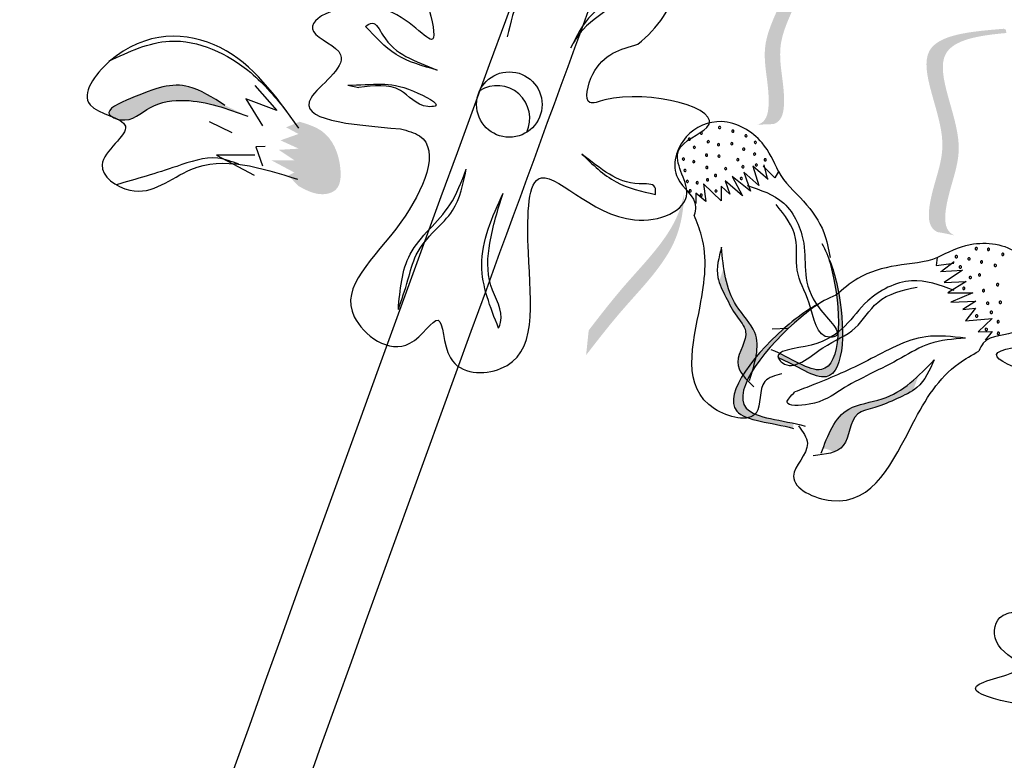
# Model space of a CAD drawing. Units: millimetres. Extents: x 43 to 251, y 50 to 125.
# Drawn here: x 230 to 232, y 118 to 119 of the extents above; entities that cross this region are included whole.
import ezdxf

# ---------------------------------------------------------------- set-up
doc = ezdxf.new("R2010")
doc.units = ezdxf.units.MM
doc.layers.add('Z_Pflanzebene', color=7, linetype='Continuous', lineweight=30)

# ---------------------------------------------------------------- blocks, each defined once
blk = doc.blocks.new('Z_Lavendel_')
at = {"lineweight": 30, "true_color": 0x44a009}
h = blk.add_hatch(color=74, dxfattribs=at)
edge = h.paths.add_edge_path()
edge.add_spline(control_points=[(6.5816, 23.7772), (6.5861, 23.7785), (6.5976, 23.7857), (6.5992, 23.8357), (6.5784, 23.9037), (6.6646, 24.0131), (6.5898, 24.0371), (6.555, 24.0457)], knot_values=[0.560734, 0.560734, 0.560734, 0.560734, 1.190913, 2.562758, 5.447101, 10.10323, 13.468903, 13.468903, 13.468903, 13.468903], degree=3, periodic=0)
edge.add_spline(control_points=[(6.555, 24.0457), (6.5554, 24.0471), (6.5558, 24.0484), (6.5562, 24.0498)], knot_values=[18.947861, 18.947861, 18.947861, 18.947861, 19.178659, 19.178659, 19.178659, 19.178659], degree=3, periodic=0)
edge.add_line((6.5562, 24.0498), (6.5588, 24.0506))
edge.add_spline(control_points=[(6.5588, 24.0506), (6.6001, 24.0408), (6.6905, 24.0193), (6.5999, 23.9043), (6.6207, 23.8363), (6.6191, 23.787), (6.6083, 23.7796), (6.6044, 23.7783)], knot_values=[0, 0, 0, 0, 6.05927, 13.244655, 17.695802, 19.812847, 20.683744, 20.683744, 20.683744, 20.683744], degree=3, periodic=0)
edge.add_spline(control_points=[(6.6044, 23.7783), (6.597, 23.7781), (6.5893, 23.7778), (6.5816, 23.7772)], knot_values=[3.688703, 3.688703, 3.688703, 3.688703, 4.546623, 4.546623, 4.546623, 4.546623], degree=3, periodic=0)
h = blk.add_hatch(color=74, dxfattribs=at)
edge = h.paths.add_edge_path()
edge.add_spline(control_points=[(6.8574, 23.6227), (6.8529, 23.6248), (6.8417, 23.6344), (6.8482, 23.6882), (6.8815, 23.7575), (6.8071, 23.8886), (6.8911, 23.9021), (6.9298, 23.9056)], knot_values=[0.560734, 0.560734, 0.560734, 0.560734, 1.190913, 2.562758, 5.447101, 10.10323, 13.468903, 13.468903, 13.468903, 13.468903], degree=3, periodic=0)
edge.add_spline(control_points=[(6.9298, 23.9056), (6.9295, 23.9072), (6.9293, 23.9087), (6.9291, 23.9102)], knot_values=[18.947861, 18.947861, 18.947861, 18.947861, 19.178659, 19.178659, 19.178659, 19.178659], degree=3, periodic=0)
edge.add_line((6.9291, 23.9102), (6.9264, 23.9115))
edge.add_spline(control_points=[(6.9264, 23.9115), (6.8806, 23.9077), (6.7804, 23.8995), (6.8587, 23.7617), (6.8253, 23.6923), (6.8189, 23.6393), (6.8293, 23.6296), (6.8332, 23.6275)], knot_values=[0, 0, 0, 0, 6.05927, 13.244655, 17.695802, 19.812847, 20.683744, 20.683744, 20.683744, 20.683744], degree=3, periodic=0)
edge.add_spline(control_points=[(6.8332, 23.6275), (6.8412, 23.6262), (6.8493, 23.6245), (6.8574, 23.6227)], knot_values=[3.688703, 3.688703, 3.688703, 3.688703, 4.546623, 4.546623, 4.546623, 4.546623], degree=3, periodic=0)
h = blk.add_hatch(color=74, dxfattribs=at)
edge = h.paths.add_edge_path()
edge.add_spline(control_points=[(5.8381, 23.8045), (5.8211, 23.8153), (5.7791, 23.842), (5.7318, 23.8258), (5.6695, 23.798), (5.6784, 23.7899), (5.6798, 23.7889)], knot_values=[0, 0, 0, 0, 0.402957, 0.994686, 1.259338, 1.297564, 1.297564, 1.297564, 1.297564], degree=3, periodic=0)
edge.add_spline(control_points=[(5.6798, 23.7889), (5.6827, 23.7877), (5.6854, 23.7866), (5.6879, 23.7853)], knot_values=[2.924816, 2.924816, 2.924816, 2.924816, 2.98194, 2.98194, 2.98194, 2.98194], degree=3, periodic=0)
edge.add_spline(control_points=[(5.6879, 23.7853), (5.6895, 23.7849), (5.7081, 23.7808), (5.7333, 23.8078), (5.7972, 23.816), (5.8414, 23.7998), (5.87, 23.7893)], knot_values=[1.355997, 1.355997, 1.355997, 1.355997, 1.385203, 1.706177, 2.058696, 2.700571, 2.700571, 2.700571, 2.700571], degree=3, periodic=0)
edge.add_line((5.87, 23.7893), (5.8381, 23.8045))
h = blk.add_hatch(color=74, dxfattribs=at)
edge = h.paths.add_edge_path()
edge.add_spline(control_points=[(5.9406, 23.6919), (5.9518, 23.6858), (5.9685, 23.6768), (5.9993, 23.6857), (6.0019, 23.7275), (5.9839, 23.7688), (5.9536, 23.7782), (5.9425, 23.7816)], knot_values=[0, 0, 0, 0, 0.263378, 0.390226, 0.606853, 1.0243, 1.264234, 1.264234, 1.264234, 1.264234], degree=3, periodic=0)
edge.add_line((5.9425, 23.7816), (5.9236, 23.7738))
edge.add_line((5.9236, 23.7738), (5.9409, 23.7645))
edge.add_line((5.9409, 23.7645), (5.9157, 23.7556))
edge.add_line((5.9157, 23.7556), (5.9412, 23.744))
edge.add_line((5.9412, 23.744), (5.9133, 23.7423))
edge.add_line((5.9133, 23.7423), (5.9355, 23.7275))
edge.add_line((5.9355, 23.7275), (5.9034, 23.7275))
edge.add_line((5.9034, 23.7275), (5.935, 23.7107))
edge.add_line((5.935, 23.7107), (5.9269, 23.7065))
edge.add_line((5.9269, 23.7065), (5.9406, 23.6919))
h = blk.add_hatch(color=74, dxfattribs=at)
edge = h.paths.add_edge_path()
edge.add_spline(control_points=[(6.3427, 23.4555), (6.359, 23.4766), (6.4007, 23.5305), (6.4698, 23.5984), (6.479, 23.6598), (6.4797, 23.6819)], knot_values=[0.549592, 0.549592, 0.549592, 0.549592, 1.117331, 1.997312, 2.458846, 2.458846, 2.458846, 2.458846], degree=3, periodic=0)
edge.add_spline(control_points=[(6.4797, 23.6819), (6.4778, 23.6722), (6.4644, 23.6242), (6.4043, 23.5652), (6.3626, 23.5113), (6.3463, 23.4901)], knot_values=[3.19782, 3.19782, 3.19782, 3.19782, 4.05183, 7.578126, 9.853196, 9.853196, 9.853196, 9.853196], degree=3, periodic=0)
edge.add_line((6.3463, 23.4901), (6.3427, 23.4555))
h = blk.add_hatch(color=74, dxfattribs=at)
edge = h.paths.add_edge_path()
edge.add_spline(control_points=[(6.6109, 23.4519), (6.6366, 23.4413), (6.7053, 23.3901), (6.7046, 23.5226), (6.6859, 23.5814), (6.6799, 23.5952)], knot_values=[0.885816, 0.885816, 0.885816, 0.885816, 1.264194, 1.901884, 2.127969, 2.127969, 2.127969, 2.127969], degree=3, periodic=0)
edge.add_spline(control_points=[(6.6799, 23.5952), (6.6832, 23.5854), (6.6991, 23.5271), (6.6997, 23.4054), (6.6364, 23.4463), (6.6141, 23.4572)], knot_values=[0.972027, 0.972027, 0.972027, 0.972027, 1.111901, 1.749592, 2.06759, 2.06759, 2.06759, 2.06759], degree=3, periodic=0)
edge.add_spline(control_points=[(6.6141, 23.4572), (6.6137, 23.455), (6.6126, 23.4533), (6.6109, 23.4519)], knot_values=[1.577532, 1.577532, 1.577532, 1.577532, 1.655777, 1.655777, 1.655777, 1.655777], degree=3, periodic=0)
h = blk.add_hatch(color=74, dxfattribs=at)
edge = h.paths.add_edge_path()
edge.add_spline(control_points=[(6.5728, 23.4264), (6.5797, 23.4479), (6.5897, 23.4848), (6.5461, 23.5256), (6.5377, 23.5584), (6.5349, 23.5774)], knot_values=[0.028446, 0.028446, 0.028446, 0.028446, 0.325897, 0.545492, 0.818266, 0.818266, 0.818266, 0.818266], degree=3, periodic=0)
edge.add_spline(control_points=[(6.5349, 23.5774), (6.5328, 23.5709), (6.5305, 23.5646), (6.5283, 23.5582)], knot_values=[0.524979, 0.524979, 0.524979, 0.524979, 0.623469, 0.623469, 0.623469, 0.623469], degree=3, periodic=0)
edge.add_spline(control_points=[(6.5283, 23.5582), (6.5306, 23.5508), (6.5394, 23.5342), (6.5503, 23.5116), (6.5751, 23.4841), (6.5495, 23.4535), (6.5564, 23.4355), (6.5594, 23.4306)], knot_values=[0.23561, 0.23561, 0.23561, 0.23561, 0.348725, 0.498875, 0.614681, 0.831441, 0.914602, 0.914602, 0.914602, 0.914602], degree=3, periodic=0)
edge.add_spline(control_points=[(6.5594, 23.4306), (6.5597, 23.4307), (6.5643, 23.4308), (6.5688, 23.4287), (6.5728, 23.4264)], knot_values=[1.30495, 1.30495, 1.30495, 1.30495, 1.309836, 1.374176, 1.374176, 1.374176, 1.374176], degree=3, periodic=0)
h = blk.add_hatch(color=74, dxfattribs=at)
edge = h.paths.add_edge_path()
edge.add_spline(control_points=[(6.6322, 23.3531), (6.6017, 23.3619), (6.5038, 23.3653), (6.5989, 23.4831), (6.6575, 23.5223), (6.6727, 23.5303)], knot_values=[0.885816, 0.885816, 0.885816, 0.885816, 1.264194, 1.901884, 2.127969, 2.127969, 2.127969, 2.127969], degree=3, periodic=0)
edge.add_spline(control_points=[(6.6727, 23.5303), (6.6628, 23.524), (6.6071, 23.4832), (6.5197, 23.3749), (6.6054, 23.3662), (6.6332, 23.3602)], knot_values=[0.972027, 0.972027, 0.972027, 0.972027, 1.111901, 1.749592, 2.06759, 2.06759, 2.06759, 2.06759], degree=3, periodic=0)
edge.add_spline(control_points=[(6.6332, 23.3602), (6.632, 23.3579), (6.6316, 23.3556), (6.6322, 23.3531)], knot_values=[1.577532, 1.577532, 1.577532, 1.577532, 1.655777, 1.655777, 1.655777, 1.655777], degree=3, periodic=0)
h = blk.add_hatch(color=74, dxfattribs=at)
edge = h.paths.add_edge_path()
edge.add_spline(control_points=[(6.6735, 23.3252), (6.6822, 23.348), (6.6987, 23.3858), (6.7628, 23.3909), (6.792, 23.4128), (6.807, 23.4269)], knot_values=[0.028446, 0.028446, 0.028446, 0.028446, 0.325897, 0.545492, 0.818266, 0.818266, 0.818266, 0.818266], degree=3, periodic=0)
edge.add_spline(control_points=[(6.807, 23.4269), (6.8045, 23.4201), (6.8021, 23.4132), (6.7997, 23.4063)], knot_values=[0.524979, 0.524979, 0.524979, 0.524979, 0.623469, 0.623469, 0.623469, 0.623469], degree=3, periodic=0)
edge.add_spline(control_points=[(6.7997, 23.4063), (6.7928, 23.4017), (6.7742, 23.3935), (6.7498, 23.3819), (6.7104, 23.3754), (6.7115, 23.3324), (6.6935, 23.3218), (6.6877, 23.3198)], knot_values=[0.23561, 0.23561, 0.23561, 0.23561, 0.348725, 0.498875, 0.614681, 0.831441, 0.914602, 0.914602, 0.914602, 0.914602], degree=3, periodic=0)
edge.add_spline(control_points=[(6.6877, 23.3198), (6.6874, 23.3201), (6.6837, 23.3232), (6.6785, 23.3245), (6.6735, 23.3252)], knot_values=[1.30495, 1.30495, 1.30495, 1.30495, 1.309836, 1.374176, 1.374176, 1.374176, 1.374176], degree=3, periodic=0)
at = {"color": 74, "lineweight": 30, "true_color": 0x44a009}
for p, q in [((5.8801, 23.8324), (5.9107, 23.7972)), ((6.01, 23.8325), (6.0251, 23.8293)), ((5.8671, 23.8138), (5.8906, 23.776)), ((5.9107, 23.7972), (5.8671, 23.8138)), ((5.8162, 23.7819), (5.848, 23.7667)), ((5.8944, 23.7472), (5.8815, 23.7466)), ((5.8815, 23.7466), (5.8907, 23.7198)), ((5.88, 23.7349), (5.8264, 23.7348)), ((5.8264, 23.7348), (5.8792, 23.7068)), ((6.5757, 23.7197), (6.584, 23.6924)), ((6.5968, 23.7007), (6.5757, 23.7197)), ((6.6062, 23.7032), (6.5901, 23.7197)), ((6.5908, 23.7216), (6.5958, 23.7022)), ((6.5722, 23.6848), (6.5467, 23.7052)), ((6.5467, 23.7052), (6.5614, 23.678)), ((6.5629, 23.7113), (6.5722, 23.6848)), ((6.584, 23.6924), (6.5629, 23.7113)), ((6.6114, 23.7121), (6.6062, 23.7032)), ((6.5065, 23.6948), (6.5098, 23.67)), ((6.5316, 23.6709), (6.5065, 23.6948)), ((6.5315, 23.6917), (6.5316, 23.6709)), ((6.5436, 23.6802), (6.5315, 23.6917)), ((6.5614, 23.678), (6.5369, 23.6992)), ((6.5369, 23.6992), (6.5436, 23.6802)), ((6.4958, 23.6817), (6.4958, 23.6672)), ((6.5098, 23.67), (6.4958, 23.6817)), ((6.8332, 23.5918), (6.8316, 23.5808)), ((6.8316, 23.5808), (6.8562, 23.5839)), ((6.857, 23.586), (6.8397, 23.573)), ((6.8378, 23.5725), (6.8684, 23.5742)), ((6.8684, 23.5742), (6.843, 23.5568)), ((6.843, 23.5568), (6.8736, 23.5585)), ((6.8736, 23.5585), (6.8478, 23.5425)), ((6.8478, 23.5425), (6.8831, 23.5425)), ((6.8831, 23.5425), (6.8524, 23.5295)), ((6.8524, 23.5295), (6.8873, 23.5309)), ((6.8873, 23.5309), (6.8689, 23.5194)), ((6.8689, 23.5194), (6.8868, 23.5209)), ((6.8868, 23.5209), (6.8727, 23.5034)), ((6.8727, 23.5034), (6.91, 23.5067)), ((6.91, 23.5067), (6.8905, 23.488)), ((6.6247, 23.4926), (6.6027, 23.4917)), ((6.8905, 23.488), (6.9101, 23.4885)), ((6.9101, 23.4885), (6.9004, 23.4763))]:
    blk.add_line(p, q, dxfattribs=at)
blk.add_circle((6.2354, 23.8056), 0.0457, dxfattribs=at)
for centre, radius, start, end in [((6.2183, 23.7863), 0.0457, 334.8634, 122.146), ((6.5292, 23.7735), 0.00155, 120.1209, 300.1209), ((6.5292, 23.7735), 0.00155, 300.1209, 120.1209), ((6.5477, 23.7684), 0.00155, 120.1209, 300.1209), ((6.5477, 23.7684), 0.00155, 300.1209, 120.1209), ((6.4869, 23.7573), 0.00155, 120.1209, 300.1209), ((6.4869, 23.7573), 0.00155, 300.1209, 120.1209), ((6.5037, 23.7655), 0.00155, 120.1209, 300.1209), ((6.5037, 23.7655), 0.00155, 300.1209, 120.1209), ((6.5133, 23.7538), 0.00155, 120.1209, 300.1209), ((6.5133, 23.7538), 0.00155, 300.1209, 120.1209), ((6.5661, 23.7618), 0.00155, 120.1209, 300.1209), ((6.5661, 23.7618), 0.00155, 300.1209, 120.1209), ((6.4939, 23.7458), 0.00155, 120.1209, 300.1209), ((6.4939, 23.7458), 0.00155, 300.1209, 120.1209), ((6.5277, 23.7496), 0.00155, 120.1209, 300.1209), ((6.5277, 23.7496), 0.00155, 300.1209, 120.1209), ((6.5462, 23.751), 0.00155, 120.1209, 300.1209), ((6.5462, 23.751), 0.00155, 300.1209, 120.1209), ((6.5629, 23.7433), 0.00155, 120.1209, 300.1209), ((6.5629, 23.7433), 0.00155, 300.1209, 120.1209), ((6.5791, 23.7527), 0.00155, 120.1209, 300.1209), ((6.5791, 23.7527), 0.00155, 300.1209, 120.1209), ((6.4786, 23.7294), 0.00155, 120.1209, 300.1209), ((6.4786, 23.7294), 0.00155, 300.1209, 120.1209), ((6.4931, 23.7258), 0.00155, 300.1209, 120.1209), ((6.5109, 23.7348), 0.00155, 120.1209, 300.1209), ((6.5109, 23.7348), 0.00155, 300.1209, 120.1209), ((6.5283, 23.7334), 0.00155, 120.1209, 300.1209), ((6.5283, 23.7334), 0.00155, 300.1209, 120.1209), ((6.5546, 23.7286), 0.00155, 120.1209, 300.1209), ((6.5546, 23.7286), 0.00155, 300.1209, 120.1209), ((6.5781, 23.7365), 0.00155, 120.1209, 300.1209), ((6.5781, 23.7365), 0.00155, 300.1209, 120.1209), ((6.5929, 23.7284), 0.00155, 120.1209, 300.1209), ((6.5929, 23.7284), 0.00155, 300.1209, 120.1209), ((6.4808, 23.7135), 0.00155, 120.1209, 300.1209), ((6.4808, 23.7135), 0.00155, 300.1209, 120.1209), ((6.4931, 23.7258), 0.00155, 120.1209, 300.1209), ((6.5113, 23.7177), 0.00155, 120.1209, 300.1209), ((6.5113, 23.7177), 0.00155, 300.1209, 120.1209), ((6.5377, 23.716), 0.00155, 120.1209, 300.1209), ((6.5377, 23.716), 0.00155, 300.1209, 120.1209), ((6.5618, 23.7187), 0.00155, 120.1209, 300.1209), ((6.5618, 23.7187), 0.00155, 300.1209, 120.1209), ((6.5805, 23.7212), 0.00155, 120.1209, 300.1209), ((6.5805, 23.7212), 0.00155, 300.1209, 120.1209), ((6.5123, 23.7004), 0.00155, 120.1209, 300.1209), ((6.5123, 23.7004), 0.00155, 300.1209, 120.1209), ((6.5234, 23.7065), 0.00155, 120.1209, 300.1209), ((6.5234, 23.7065), 0.00155, 300.1209, 120.1209), ((6.5595, 23.7023), 0.00155, 120.1209, 300.1209), ((6.5595, 23.7023), 0.00155, 300.1209, 120.1209), ((6.4841, 23.6982), 0.00155, 120.1209, 300.1209), ((6.4841, 23.6982), 0.00155, 300.1209, 120.1209), ((6.4881, 23.6849), 0.00155, 120.1209, 300.1209), ((6.4881, 23.6849), 0.00155, 300.1209, 120.1209), ((6.4979, 23.6964), 0.00155, 120.1209, 300.1209), ((6.4979, 23.6964), 0.00155, 300.1209, 120.1209), ((6.5241, 23.6848), 0.00155, 120.1209, 300.1209), ((6.5241, 23.6848), 0.00155, 300.1209, 120.1209), ((6.5035, 23.679), 0.00155, 120.1209, 300.1209), ((6.5035, 23.679), 0.00155, 300.1209, 120.1209), ((6.8877, 23.6043), 0.00167, 21.268, 201.268), ((6.8877, 23.6043), 0.00167, 201.268, 21.268), ((6.9048, 23.6032), 0.00167, 21.268, 201.268), ((6.9048, 23.6032), 0.00167, 201.268, 21.268), ((6.8598, 23.5931), 0.00167, 21.268, 201.268), ((6.8598, 23.5931), 0.00167, 201.268, 21.268), ((6.8777, 23.59), 0.00167, 21.268, 201.268), ((6.8777, 23.59), 0.00167, 201.268, 21.268), ((6.9248, 23.5964), 0.00167, 21.268, 201.268), ((6.9248, 23.5964), 0.00167, 201.268, 21.268), ((6.8654, 23.5787), 0.00167, 21.268, 201.268), ((6.8654, 23.5787), 0.00167, 201.268, 21.268), ((6.8951, 23.5856), 0.00167, 21.268, 201.268), ((6.8951, 23.5856), 0.00167, 201.268, 21.268), ((6.9143, 23.5808), 0.00167, 21.268, 201.268), ((6.9143, 23.5808), 0.00167, 201.268, 21.268), ((6.8794, 23.564), 0.00167, 21.268, 201.268), ((6.8794, 23.564), 0.00167, 201.268, 21.268), ((6.8922, 23.5676), 0.00167, 21.268, 201.268), ((6.8922, 23.5676), 0.00167, 201.268, 21.268), ((6.8703, 23.5487), 0.00167, 21.268, 201.268), ((6.8703, 23.5487), 0.00167, 201.268, 21.268), ((6.9175, 23.5539), 0.00167, 21.268, 201.268), ((6.9175, 23.5539), 0.00167, 201.268, 21.268), ((6.8979, 23.5456), 0.00167, 21.268, 201.268), ((6.8979, 23.5456), 0.00167, 201.268, 21.268), ((6.9036, 23.528), 0.00167, 21.268, 201.268), ((6.9036, 23.528), 0.00167, 201.268, 21.268), ((6.9213, 23.5293), 0.00167, 21.268, 201.268), ((6.9213, 23.5293), 0.00167, 201.268, 21.268), ((6.8884, 23.5101), 0.00167, 21.268, 201.268), ((6.8884, 23.5101), 0.00167, 201.268, 21.268), ((6.9089, 23.5154), 0.00167, 21.268, 201.268), ((6.9089, 23.5154), 0.00167, 201.268, 21.268), ((6.9183, 23.5023), 0.00167, 21.268, 201.268), ((6.9183, 23.5023), 0.00167, 201.268, 21.268), ((6.9018, 23.4914), 0.00167, 21.268, 201.268), ((6.9018, 23.4914), 0.00167, 201.268, 21.268), ((6.9187, 23.486), 0.00167, 21.268, 201.268), ((6.9187, 23.486), 0.00167, 201.268, 21.268)]:
    blk.add_arc(centre, radius, start, end, dxfattribs=at)
for points, knots in [([(3.7138, 12.1049), (3.9, 13.5314), (3.9804, 17.8028), (5.4469, 21.792), (6.4111, 24.4148)], [9.945093, 9.945093, 9.945093, 9.945093, 15.951207, 27.479321, 27.479321, 27.479321, 27.479321]), ([(3.8209, 12.1237), (3.827, 12.1711), (3.833, 12.2184), (3.9124, 12.8709), (3.9598, 13.4806), (4.0542, 14.7418), (4.1008, 15.3931), (4.322, 17.3259), (4.6015, 18.5862), (5.3187, 21.0809), (5.7538, 22.3145), (6.3046, 23.8242), (6.4066, 24.1015), (6.5085, 24.379)], [6.937557, 6.937557, 6.937557, 6.937557, 7.075192, 7.075192, 8.832216, 8.832216, 10.712985, 10.712985, 14.474524, 14.474524, 18.236063, 18.236063, 19.082862, 19.082862, 19.082862, 19.082862]), ([(6.4151, 23.8899), (6.4286, 23.9012), (6.4829, 23.9577), (6.4975, 24.0816), (6.3937, 24.0393), (6.3469, 24.1774), (6.2608, 24.0054), (6.2367, 23.9193), (6.2324, 23.9003)], [15.074505, 15.074505, 15.074505, 15.074505, 15.438544, 16.685084, 17.198928, 17.830456, 19.586396, 20.141525, 20.141525, 20.141525, 20.141525]), ([(5.8576, 23.7222), (5.8478, 23.726), (5.8194, 23.7364), (5.7605, 23.7149), (5.7142, 23.7015), (5.6863, 23.6935)], [0.0150673, 0.0150673, 0.0150673, 0.0150673, 0.1625906, 0.4415753, 0.8641305, 0.8641305, 0.8641305, 0.8641305]), ([(6.6113, 23.7122), (6.6194, 23.6967), (6.6479, 23.6723), (6.6756, 23.6328), (6.6814, 23.6037), (6.6837, 23.5918)], [0.1844735, 0.1844735, 0.1844735, 0.1844735, 0.4465842, 0.6993782, 0.8743241, 0.8743241, 0.8743241, 0.8743241]), ([(6.672, 23.6114), (6.6817, 23.5936), (6.7045, 23.5325), (6.7053, 23.3901), (6.6366, 23.4413), (6.6109, 23.4519)], [0.793126, 0.793126, 0.793126, 0.793126, 1.111901, 1.749592, 2.127969, 2.127969, 2.127969, 2.127969]), ([(6.8332, 23.5918), (6.8481, 23.5993), (6.8835, 23.6172), (6.9502, 23.6077), (6.9847, 23.5459), (6.9571, 23.4786), (6.9022, 23.4853), (6.8932, 23.4652), (6.8914, 23.4612)], [0, 0, 0, 0, 0.1107183, 0.2641402, 0.3934019, 0.5347486, 0.6482, 0.6765993, 0.6765993, 0.6765993, 0.6765993]), ([(6.6799, 23.5952), (6.6832, 23.5854), (6.6991, 23.5271), (6.6997, 23.3987), (6.6281, 23.452), (6.6013, 23.4631)], [0.972027, 0.972027, 0.972027, 0.972027, 1.111901, 1.749592, 2.127969, 2.127969, 2.127969, 2.127969]), ([(6.8334, 23.5919), (6.8161, 23.5842), (6.7757, 23.5829), (6.7258, 23.5683), (6.7014, 23.5476), (6.6914, 23.5391)], [0.1844735, 0.1844735, 0.1844735, 0.1844735, 0.4465842, 0.6993782, 0.8743241, 0.8743241, 0.8743241, 0.8743241]), ([(7.0375, 23.574), (7.0531, 23.5679), (7.0965, 23.5504), (7.1757, 23.5067), (7.1432, 23.4401), (7.2205, 23.3892), (7.1855, 23.3953), (7.1981, 23.3728), (7.1781, 23.3731), (7.1664, 23.3671), (7.1669, 23.3532), (7.1336, 23.3378), (7.1076, 23.4066), (7.0339, 23.4058), (6.8457, 23.4633), (7.0112, 23.4709), (6.9448, 23.5074), (6.9543, 23.5538), (6.9972, 23.5569), (7.0223, 23.5664), (7.0394, 23.5742)], [0.060767, 0.060767, 0.060767, 0.060767, 0.375505, 0.921862, 1.329491, 1.607338, 1.663334, 1.747289, 1.860687, 1.898255, 1.978418, 2.066078, 2.446066, 2.845256, 3.623815, 3.997392, 4.250465, 4.481275, 4.62405, 4.965032, 4.965032, 4.965032, 4.965032]), ([(6.8568, 23.5458), (6.8371, 23.5532), (6.7956, 23.5688), (6.7186, 23.5281), (6.6972, 23.4671), (6.5999, 23.4623), (6.6306, 23.4299), (6.6725, 23.4709), (6.7203, 23.4867), (6.7486, 23.5381), (6.7849, 23.5462), (6.805, 23.5506)], [0, 0, 0, 0, 0.136318, 0.286218, 0.509359, 0.619326, 0.635759, 0.770146, 0.888127, 0.994633, 1.125932, 1.125932, 1.125932, 1.125932]), ([(6.6914, 23.5391), (6.67, 23.5302), (6.606, 23.4919), (6.5038, 23.3653), (6.6017, 23.3619), (6.6322, 23.3531)], [0.793126, 0.793126, 0.793126, 0.793126, 1.111901, 1.749592, 2.127969, 2.127969, 2.127969, 2.127969]), ([(6.6727, 23.5303), (6.6628, 23.524), (6.6071, 23.4832), (6.5149, 23.3689), (6.6169, 23.3655), (6.6487, 23.3563)], [0.972027, 0.972027, 0.972027, 0.972027, 1.111901, 1.749592, 2.127969, 2.127969, 2.127969, 2.127969]), ([(6.8725, 23.4791), (6.8538, 23.4813), (6.8055, 23.4871), (6.7378, 23.4469), (6.6777, 23.4207), (6.6431, 23.4074), (6.6342, 23.404)], [0, 0, 0, 0, 0.1230748, 0.3185208, 0.5019578, 0.5660806, 0.5660806, 0.5660806, 0.5660806]), ([(6.8725, 23.4791), (6.8553, 23.4779), (6.8233, 23.4757), (6.7692, 23.4421), (6.7076, 23.4157), (6.6684, 23.3853), (6.6141, 23.3835), (6.6288, 23.3985), (6.6342, 23.404)], [0, 0, 0, 0, 0.1126024, 0.2107414, 0.4228403, 0.5329345, 0.6012019, 0.6410056, 0.6410056, 0.6410056, 0.6410056]), ([(6.6392, 23.3566), (6.6454, 23.3486), (6.6627, 23.3261), (6.6089, 23.2795), (6.7343, 23.2207), (6.7903, 23.3513), (6.8409, 23.4326), (6.8817, 23.4557), (6.8914, 23.4612)], [0, 0, 0, 0, 0.0616254, 0.1717043, 0.3119737, 0.6598517, 0.8965191, 0.9699089, 0.9699089, 0.9699089, 0.9699089]), ([(6.8291, 23.4491), (6.8226, 23.4346), (6.8117, 23.4099), (6.7762, 23.3945), (6.7498, 23.3819), (6.7104, 23.3754), (6.7117, 23.3203), (6.6767, 23.3167), (6.6599, 23.315)], [0, 0, 0, 0, 0.1018258, 0.1729058, 0.2473537, 0.3047728, 0.412247, 0.5113233, 0.5113233, 0.5113233, 0.5113233]), ([(6.671, 23.3187), (6.6805, 23.3437), (6.6964, 23.3856), (6.7739, 23.3918), (6.8073, 23.4265), (6.8291, 23.4491)], [0, 0, 0, 0, 0.1615871, 0.2704672, 0.4735233, 0.4735233, 0.4735233, 0.4735233]), ([(6.993, 23.121), (7.0092, 23.1168), (7.0543, 23.1046), (7.1382, 23.0706), (7.1138, 23.0006), (7.1965, 22.9592), (7.1611, 22.9611), (7.1762, 22.9402), (7.1564, 22.9382), (7.1455, 22.9308), (7.1476, 22.9171), (7.1164, 22.8979), (7.0824, 22.9631), (7.0092, 22.9537), (6.8157, 22.9885), (6.979, 23.0156), (6.9088, 23.044), (6.9127, 23.0912), (6.955, 23.0993), (6.9788, 23.1117), (6.9949, 23.1215)], [0.060767, 0.060767, 0.060767, 0.060767, 0.375505, 0.921862, 1.329491, 1.607338, 1.663334, 1.747289, 1.860687, 1.898255, 1.978418, 2.066078, 2.446066, 2.845256, 3.623815, 3.997392, 4.250465, 4.481275, 4.62405, 4.965032, 4.965032, 4.965032, 4.965032])]:
    blk.add_open_spline(points, degree=3, knots=knots, dxfattribs=at)
for points in [[(6.2736, 24.0318), (6.2586, 24.1326), (6.1739, 24.1549), (6.1591, 24.1052), (6.0971, 24.1388), (6.1265, 23.8966), (6.0507, 23.9414), (5.962, 23.9075), (5.9998, 23.875), (5.9584, 23.8148), (6.0834, 23.7717)], [(6.4069, 23.9932), (6.3806, 23.9462), (6.3386, 23.9107), (6.3207, 23.8842)], [(6.4069, 23.9932), (6.3988, 23.9903), (6.3766, 23.9572), (6.3508, 23.9312), (6.3207, 23.8842)], [(5.9412, 23.7727), (5.8316, 23.8852), (5.6771, 23.8661), (5.6497, 23.8053), (5.6992, 23.7756), (5.6665, 23.7216), (5.7053, 23.6859), (5.7905, 23.7148), (5.9397, 23.7012)], [(6.0346, 23.9148), (6.0438, 23.9192), (6.0588, 23.9025), (6.091, 23.8729), (6.1347, 23.8537)], [(6.1347, 23.8537), (6.0772, 23.8757), (6.0346, 23.9148)], [(5.6763, 23.8665), (5.7609, 23.8942), (5.8742, 23.8503), (5.9248, 23.7956)], [(6.0834, 23.7717), (6.1098, 23.7619), (6.0839, 23.6414), (6.0189, 23.5089), (6.0964, 23.472), (6.1359, 23.5042), (6.1531, 23.4516), (6.2231, 23.4366), (6.2621, 23.5991), (6.276, 23.7018), (6.4103, 23.6445), (6.4834, 23.6817), (6.4717, 23.7412), (6.5112, 23.7734), (6.3689, 23.812), (6.3478, 23.8084), (6.3522, 23.8482), (6.4151, 23.8899)], [(5.8381, 23.8045), (5.7878, 23.8304), (5.7064, 23.8141), (5.6766, 23.7919), (5.6925, 23.7843), (5.7341, 23.8017), (5.7826, 23.8114), (5.87, 23.7893)], [(6.01, 23.8325), (6.0563, 23.834), (6.1016, 23.8243), (6.1316, 23.8035), (6.1214, 23.8028), (6.0832, 23.8254), (6.0251, 23.8293)], [(6.6114, 23.7121), (6.5885, 23.752), (6.5319, 23.7817), (6.4825, 23.7604), (6.4706, 23.7028), (6.4956, 23.6627), (6.4936, 23.651)], [(6.3368, 23.7365), (6.3845, 23.6976), (6.4396, 23.68)], [(6.4396, 23.68), (6.4389, 23.6902), (6.4169, 23.6949), (6.3753, 23.7082), (6.3368, 23.7365)], [(6.0804, 23.5192), (6.097, 23.5965), (6.1523, 23.6655), (6.1751, 23.7153)], [(6.0804, 23.5192), (6.0938, 23.5606), (6.1055, 23.5954), (6.1316, 23.6299), (6.1562, 23.6576), (6.1751, 23.7153)], [(6.5677, 23.6924), (6.6187, 23.6677), (6.6467, 23.6119), (6.6682, 23.5216), (6.6901, 23.4814), (6.6833, 23.4804), (6.6542, 23.5281), (6.6376, 23.5743), (6.6354, 23.6186), (6.608, 23.6659)], [(6.2205, 23.4931), (6.1969, 23.5811), (6.2267, 23.6819)], [(6.2205, 23.4931), (6.2232, 23.5012), (6.2098, 23.5529), (6.2082, 23.6121), (6.2267, 23.6819)], [(6.6159, 23.4292), (6.5925, 23.4187), (6.5801, 23.3746), (6.522, 23.3804), (6.5019, 23.5238), (6.5039, 23.6223), (6.4936, 23.651)], [(6.5318, 23.6062), (6.5268, 23.5641), (6.5379, 23.5367), (6.5532, 23.5097), (6.5654, 23.4892), (6.5545, 23.4458), (6.5768, 23.4111)], [(6.5709, 23.4202), (6.5784, 23.487), (6.5528, 23.5243), (6.5318, 23.6062)]]:
    blk.add_spline(points, degree=3, dxfattribs=at)

msp = doc.modelspace()

# ---------------------------------------------------------------- block references
at = {"layer": 'Z_Pflanzebene', "color": 74, "true_color": 0x44a009}
msp.add_blockref('Z_Lavendel_', (224.9106, 95.1671), dxfattribs=at)

doc.saveas('drawing.dxf')
